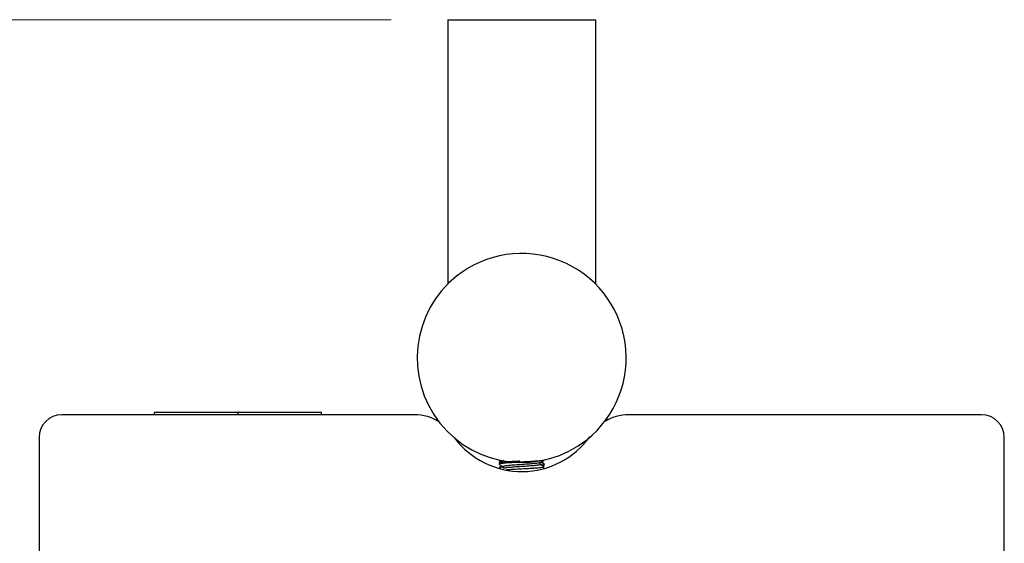
# Model space of a CAD drawing. Units: millimetres. Extents: x 2 to 208, y 2 to 295.
# Drawn here: x 47 to 65, y 65 to 74 of the extents above; entities that cross this region are included whole.
import ezdxf

# ---------------------------------------------------------------- set-up
doc = ezdxf.new("R2010")
doc.units = ezdxf.units.MM
doc.styles.add('SLDTEXTSTYLE1', font='TXT', dxfattribs={"width": 0.75})
doc.dimstyles.new('SLDDIMSTYLE0', dxfattribs={"dimtxt": 3.5, "dimasz": 3.302, "dimexe": 0, "dimexo": 0.0625, "dimgap": 0.875, "dimtad": 1, "dimlfac": 5, "dimrnd": 1e-09, "dimzin": 12, "dimdsep": 46, "dimtxsty": 'SLDTEXTSTYLE1', "dimsah": 1, "dimcen": 0.09, "dimadec": 0, "dimazin": 3, "dimtfac": 1, "dimtofl": 0, "dimtmove": 0, "dimatfit": 3, "dimfxl": 0, "dimfrac": 2, "dimtolj": 1, "dimtzin": 12, "dimarcsym": 0})

# ---------------------------------------------------------------- blocks, each defined once
blk = doc.blocks.new('_D_10')
at = {"color": 7, "linetype": 'Continuous', "lineweight": 0}
for p, q in [((53.945, 73.951), (34.135, 73.951)), ((35.135, 61.793), (35.135, 73.951)), ((49.985, 61.793), (34.135, 61.793)), ((35.135, 61.793), (35.135, 38.874))]:
    blk.add_line(p, q, dxfattribs=at)
at = {"color": 7, "linetype": 'Continuous', "lineweight": 18}
for points in [[(35.135, 73.951), (34.627, 70.649), (35.643, 70.649)], [(35.135, 61.793), (35.643, 65.095), (34.627, 65.095)]]:
    blk.add_solid(points, dxfattribs=at)
at = {"color": 7, "linetype": 'Continuous', "lineweight": 18, "insert": (30.623, 38.874), "char_height": 3.5, "attachment_point": 1, "rotation": 90, "style": 'SLDTEXTSTYLE1'}
blk.add_mtext('61,00', dxfattribs=at)

msp = doc.modelspace()

# ---------------------------------------------------------------- linework, layer by layer
at = {"color": 7, "linetype": 'Continuous', "lineweight": 25}
for p, q in [((54.945197, 73.950681), (57.545197, 73.950681)), ((54.945197, 73.950681), (54.945197, 69.295042)), ((57.545197, 73.950681), (57.545197, 69.295042)), ((54.358401, 66.99289), (48.145197, 66.99289)), ((49.770197, 67.03289), (49.770197, 66.99289)), ((51.245197, 67.03289), (49.770197, 67.03289)), ((52.720197, 67.03289), (51.245197, 67.03289)), ((51.245197, 67.03289), (51.245197, 66.99289)), ((52.720197, 66.99289), (52.720197, 67.03289)), ((64.345197, 66.99289), (58.131993, 66.99289)), ((54.745197, 66.927245), (54.745197, 66.893168)), ((57.745197, 66.927245), (57.745197, 66.893168)), ((47.745197, 66.59289), (47.745197, 61.79289)), ((64.745197, 61.79289), (64.745197, 66.59289)), ((55.847263, 66.179243), (55.877598, 66.161643)), ((55.860548, 66.18789), (55.848548, 66.179262)), ((55.860548, 66.193544), (55.860548, 66.18789)), ((55.920979, 66.072827), (55.860549, 66.065411)), ((55.920979, 66.080668), (55.920979, 66.046834)), ((56.569419, 66.115596), (56.569419, 66.149167)), ((56.612728, 66.091682), (56.642243, 66.108814)), ((56.629846, 66.193544), (56.629846, 66.18789)), ((56.635397, 66.191881), (56.629846, 66.18789)), ((55.860549, 66.065411), (55.851168, 66.061356)), ((55.860548, 66.065411), (55.860548, 66.047891)), ((56.629846, 66.065411), (56.629846, 66.047891)), ((56.636387, 66.052594), (56.629846, 66.047891)), ((56.634988, 66.047354), (56.644257, 66.05274))]:
    msp.add_line(p, q, dxfattribs=at)
for centre, radius, start, end in [((56.245197, 67.99289), 1.84, 308.5079947, 128.5079947), ((56.245197, 67.99289), 1.84, 128.5079947, 308.5079947), ((48.145197, 66.59289), 0.4, 90, 180), ((54.358401, 66.19289), 0.8, 57.3039852, 90), ((58.131993, 66.19289), 0.8, 90, 122.6960148), ((64.345197, 66.59289), 0.4, 0, 90), ((56.245197, 67.47289), 1.48, 216.9294799, 324.1752256)]:
    msp.add_arc(centre, radius, start, end, dxfattribs=at)
for points, knots in [([(56.214266, 66.174771), (56.188099, 66.173313), (56.118824, 66.169453), (56.025636, 66.164111), (55.943245, 66.157785), (55.879156, 66.151211), (55.849187, 66.146098), (55.842256, 66.140673), (55.853392, 66.137457), (55.860548, 66.13539)], [0, 0, 0, 0, 0.1103797673, 0.2922231142, 0.4319899485, 0.5717586775, 0.7673064473, 0.8504520471, 1, 1, 1, 1]), ([(55.84657, 66.122413), (55.859303, 66.115019), (55.884098, 66.100621), (55.90891, 66.086194), (55.920979, 66.079176)], [0, 0, 0, 0, 0.513550357, 1, 1, 1, 1]), ([(55.923095, 66.188063), (55.910413, 66.180695), (55.885039, 66.165954), (55.859652, 66.15123), (55.846953, 66.143864)], [0, 0, 0, 0, 0.49980275, 1, 1, 1, 1]), ([(56.629846, 66.18789), (56.609444, 66.184813), (56.569277, 66.178756), (56.443708, 66.170862), (56.292536, 66.161334), (56.13272, 66.152889), (55.989399, 66.144452), (55.888619, 66.134898), (55.839919, 66.128371), (55.850715, 66.12384), (55.854459, 66.122269)], [0, 0, 0, 0, 0.134493888, 0.264793967, 0.400465839, 0.532663304, 0.664860771, 0.800532643, 0.930832721, 1, 1, 1, 1]), ([(55.899525, 66.091648), (55.894785, 66.088893), (55.877334, 66.078747), (55.859875, 66.068617), (55.847158, 66.061238)], [0, 0, 0, 0, 0.271606794, 1, 1, 1, 1]), ([(56.563341, 66.147909), (56.55737, 66.145301), (56.544315, 66.139598), (56.465617, 66.131686), (56.352645, 66.122845), (56.221326, 66.113259), (56.094189, 66.105294), (55.989354, 66.095762), (55.931055, 66.086786), (55.910071, 66.081355), (55.922914, 66.078256), (55.923144, 66.0782)], [0, 0, 0, 0, 0.106210073, 0.232249113, 0.359865824, 0.489625339, 0.614366758, 0.744021978, 0.871863646, 0.997703301, 1, 1, 1, 1]), ([(56.563971, 66.117865), (56.566445, 66.116607), (56.573264, 66.113139), (56.548342, 66.106015), (56.482725, 66.097904), (56.37107, 66.08933), (56.240271, 66.079492), (56.108894, 66.071388), (56.001984, 66.061893), (55.936387, 66.053944), (55.930968, 66.049427), (55.929008, 66.047792)], [0, 0, 0, 0, 0.056180584, 0.154888848, 0.283076223, 0.410346546, 0.541334989, 0.667150067, 0.797185771, 0.926613597, 1, 1, 1, 1]), ([(56.635578, 66.131449), (56.639397, 66.129847), (56.65017, 66.125329), (56.620329, 66.11989), (56.574006, 66.116053), (56.562885, 66.115132)], [0, 0, 0, 0, 0.294536027, 0.830643097, 1, 1, 1, 1]), ([(56.566783, 66.147635), (56.57951, 66.155035), (56.604981, 66.169844), (56.630452, 66.184624), (56.643196, 66.192019)], [0, 0, 0, 0, 0.4996735699, 1, 1, 1, 1]), ([(56.643454, 66.073857), (56.630756, 66.081221), (56.606071, 66.095539), (56.581399, 66.109871), (56.569419, 66.116831)], [0, 0, 0, 0, 0.514401229, 1, 1, 1, 1]), ([(56.643236, 66.131238), (56.630519, 66.138617), (56.613064, 66.148745), (56.595617, 66.158888), (56.590881, 66.161641)], [0, 0, 0, 0, 0.7285544592, 1, 1, 1, 1]), ([(56.629846, 66.11789), (56.644073, 66.114791), (56.658409, 66.111667), (56.64214, 66.108833), (56.642018, 66.108812)], [0, 0, 0, 0, 0.992493565, 1, 1, 1, 1]), ([(56.629846, 66.065411), (56.616331, 66.0632), (56.599424, 66.060435), (56.57026, 66.057545), (56.56258, 66.05682), (56.560625, 66.056638), (56.560132, 66.056593), (56.560008, 66.056581), (56.559977, 66.056578), (56.559968, 66.056578), (56.532289, 66.054053), (56.495914, 66.051756), (56.434827, 66.047804), (56.377983, 66.044132), (56.269839, 66.037665), (56.155238, 66.031561), (56.058135, 66.02597), (56.003901, 66.022523), (55.980598, 66.020491), (55.976904, 66.020168)], [0, 0, 0, 0, 0.142764233, 0.178597086, 0.187569393, 0.189818626, 0.190383998, 0.190526873, 0.190563358, 0.190572862, 0.190576541, 0.356652224, 0.367367886, 0.457051456, 0.589495252, 0.774574049, 0.870039067, 0.979397427, 1, 1, 1, 1])]:
    msp.add_open_spline(points, degree=3, knots=knots, dxfattribs=at)

# ---------------------------------------------------------------- dimensions: what is measured, and where the dimension line sits
at = {"color": 7, "linetype": 'Continuous', "lineweight": 18}
dim = msp.add_linear_dim(base=(35.134778, 73.950681), p1=(50.985197, 61.79289), p2=(54.945197, 73.950681), angle=90, dimstyle='SLDDIMSTYLE0', dxfattribs=at)
dim.commit()
dim.dimension.update_dxf_attribs({"geometry": '_D_10', "text_midpoint": (35.134778, 44.69289), "dimtype": 160})

doc.saveas('drawing.dxf')
